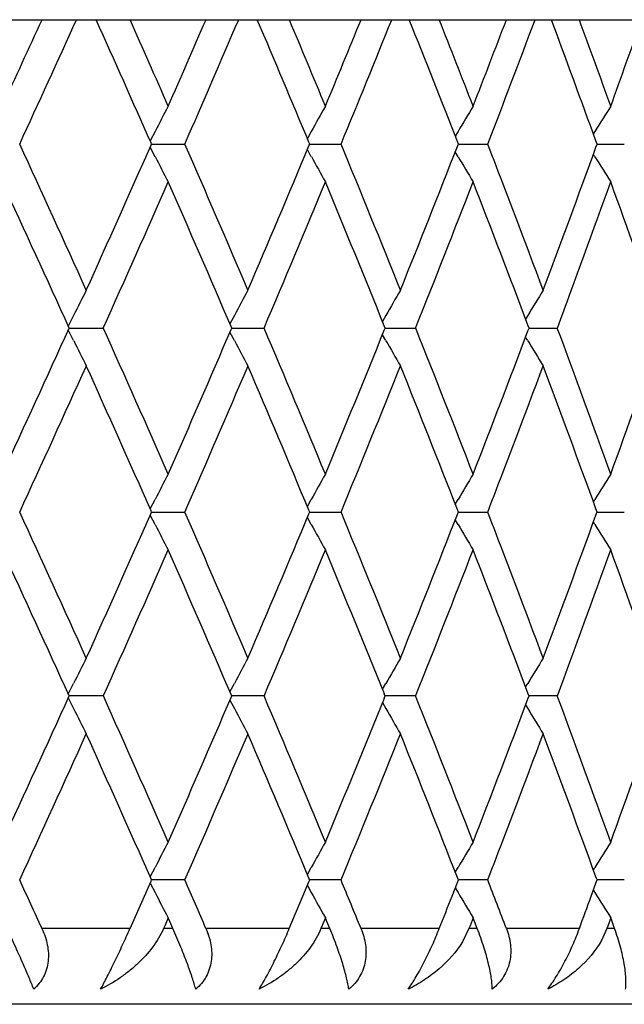
# Model space of a CAD drawing. Units: inches. Extents: x 6.27 to 15.82, y 6.03 to 8.93.
# Drawn here: x 7.68 to 7.84, y 8.67 to 8.93 of the extents above; entities that cross this region are included whole.
import ezdxf

# ---------------------------------------------------------------- set-up
doc = ezdxf.new("R2010")
doc.units = ezdxf.units.IN
doc.header["$LTSCALE"] = 1.21
doc.header["$MEASUREMENT"] = 0
doc.layers.get('0').update_dxf_attribs({"linetype": 'CONTINUOUS'})

msp = doc.modelspace()

# ---------------------------------------------------------------- linework, layer by layer
at = {"color": 7, "linetype": 'CONTINUOUS'}
for p, q in [((7.63593, 8.93408), (8.0203, 8.93408)), ((7.71105, 8.90458), (7.70975, 8.90207)), ((7.75232, 8.90458), (7.75128, 8.9027)), ((7.79111, 8.90458), (7.79036, 8.90332)), ((7.82724, 8.90458), (7.82683, 8.90393)), ((7.71105, 8.89791), (7.70975, 8.90043)), ((7.71012, 8.90125), (7.70999, 8.90154)), ((7.70999, 8.90096), (7.71012, 8.90125)), ((7.71012, 8.90125), (7.71252, 8.90125)), ((7.71252, 8.90125), (7.7189, 8.90125)), ((7.75189, 8.90125), (7.75168, 8.90175)), ((7.75168, 8.90075), (7.75189, 8.90125)), ((7.75189, 8.90125), (7.75371, 8.90125)), ((7.75371, 8.90125), (7.76017, 8.90125)), ((7.79118, 8.90125), (7.7909, 8.90194)), ((7.7909, 8.90056), (7.79118, 8.90125)), ((7.79117, 8.90125), (7.7924, 8.90125)), ((7.7924, 8.90125), (7.79892, 8.90125)), ((7.82782, 8.90125), (7.82751, 8.9021)), ((7.82751, 8.9004), (7.82782, 8.90125)), ((7.82781, 8.90125), (7.82844, 8.90125)), ((7.82844, 8.90125), (7.835, 8.90125)), ((7.75232, 8.89791), (7.75128, 8.8998)), ((7.79111, 8.89791), (7.79036, 8.89918)), ((7.82724, 8.89791), (7.82683, 8.89857)), ((7.68954, 8.856), (7.68813, 8.85316)), ((7.73199, 8.856), (7.73081, 8.8538)), ((7.77204, 8.856), (7.77113, 8.85443)), ((7.80952, 8.856), (7.80893, 8.85504)), ((7.77185, 8.85266), (7.77161, 8.85326)), ((7.80984, 8.85266), (7.80954, 8.85344)), ((7.68954, 8.84933), (7.68813, 8.85217)), ((7.68835, 8.85267), (7.69737, 8.85267)), ((7.73199, 8.84933), (7.73081, 8.85153)), ((7.7313, 8.85266), (7.73113, 8.85306)), ((7.73113, 8.85227), (7.7313, 8.85267)), ((7.7313, 8.85267), (7.73341, 8.85267)), ((7.73341, 8.85267), (7.73984, 8.85267)), ((7.77204, 8.84933), (7.77113, 8.8509)), ((7.77161, 8.85207), (7.77185, 8.85267)), ((7.77185, 8.85267), (7.77337, 8.85267)), ((7.77337, 8.85267), (7.77987, 8.85267)), ((7.80954, 8.85189), (7.80984, 8.85267)), ((7.80983, 8.85267), (7.81076, 8.85267)), ((7.81076, 8.85267), (7.81731, 8.85267)), ((7.80952, 8.84933), (7.80893, 8.85029)), ((7.70975, 8.8049), (7.71105, 8.80742)), ((7.75128, 8.80553), (7.75232, 8.80742)), ((7.79036, 8.80615), (7.79111, 8.80742)), ((7.82683, 8.80676), (7.82724, 8.80742)), ((7.71012, 8.80408), (7.70999, 8.80437)), ((7.70999, 8.80379), (7.71012, 8.80409)), ((7.71012, 8.80408), (7.71252, 8.80408)), ((7.71252, 8.80408), (7.7189, 8.80408)), ((7.75189, 8.80408), (7.75168, 8.80458)), ((7.75168, 8.80358), (7.75189, 8.80409)), ((7.75189, 8.80408), (7.75371, 8.80408)), ((7.75371, 8.80408), (7.76017, 8.80408)), ((7.79118, 8.80408), (7.7909, 8.80477)), ((7.7909, 8.80339), (7.79118, 8.80409)), ((7.79117, 8.80408), (7.7924, 8.80408)), ((7.7924, 8.80408), (7.79892, 8.80408)), ((7.82782, 8.80408), (7.82751, 8.80493)), ((7.82751, 8.80323), (7.82782, 8.80409)), ((7.82781, 8.80408), (7.82844, 8.80408)), ((7.82844, 8.80408), (7.835, 8.80408)), ((7.71105, 8.80075), (7.70975, 8.80327)), ((7.75232, 8.80075), (7.75128, 8.80263)), ((7.79111, 8.80075), (7.79036, 8.80201)), ((7.82724, 8.80075), (7.82683, 8.8014)), ((7.68813, 8.75599), (7.68954, 8.75883)), ((7.73081, 8.75663), (7.73199, 8.75883)), ((7.77113, 8.75726), (7.77204, 8.75883)), ((7.80893, 8.75787), (7.80952, 8.75883)), ((7.68813, 8.75501), (7.68954, 8.75216)), ((7.69737, 8.7555), (7.68835, 8.7555)), ((7.73081, 8.75436), (7.73199, 8.75216)), ((7.7313, 8.75549), (7.73113, 8.75589)), ((7.73113, 8.7551), (7.7313, 8.7555)), ((7.73341, 8.7555), (7.7313, 8.7555)), ((7.73984, 8.7555), (7.73341, 8.7555)), ((7.77185, 8.75549), (7.77161, 8.75609)), ((7.77161, 8.7549), (7.77185, 8.7555)), ((7.77987, 8.7555), (7.77185, 8.7555)), ((7.80984, 8.75549), (7.80954, 8.75627)), ((7.80954, 8.75473), (7.80984, 8.7555)), ((7.81731, 8.7555), (7.80983, 8.7555)), ((7.77113, 8.75374), (7.77204, 8.75216)), ((7.80893, 8.75312), (7.80952, 8.75216)), ((7.70975, 8.70773), (7.71105, 8.71025)), ((7.75128, 8.70836), (7.75232, 8.71025)), ((7.79036, 8.70898), (7.79111, 8.71025)), ((7.82683, 8.70959), (7.82724, 8.71025)), ((7.79118, 8.70691), (7.7909, 8.7076)), ((7.82782, 8.70691), (7.82751, 8.70776)), ((7.70822, 8.70262), (7.70999, 8.70663)), ((7.70975, 8.7061), (7.71105, 8.70358)), ((7.71012, 8.70691), (7.70999, 8.7072)), ((7.70999, 8.70663), (7.71012, 8.70692)), ((7.71252, 8.70691), (7.71012, 8.70691)), ((7.7189, 8.70691), (7.71252, 8.70691)), ((7.75009, 8.70262), (7.75168, 8.70642)), ((7.75128, 8.70546), (7.75232, 8.70358)), ((7.75189, 8.70691), (7.75168, 8.70741)), ((7.75168, 8.70642), (7.75189, 8.70692)), ((7.75371, 8.70691), (7.75189, 8.70691)), ((7.76017, 8.70691), (7.75371, 8.70691)), ((7.78949, 8.70262), (7.79091, 8.70623)), ((7.79091, 8.70623), (7.79118, 8.70692)), ((7.79892, 8.70691), (7.79117, 8.70691)), ((7.82625, 8.70262), (7.82751, 8.70607)), ((7.82751, 8.70607), (7.82782, 8.70692)), ((7.835, 8.70691), (7.82781, 8.70691)), ((7.70443, 8.69409), (7.70822, 8.70262)), ((7.74651, 8.69409), (7.75009, 8.70262)), ((7.79036, 8.70484), (7.79111, 8.70358)), ((7.82684, 8.70423), (7.82724, 8.70358)), ((7.71368, 8.695), (7.71328, 8.69408)), ((7.71453, 8.69692), (7.71368, 8.695)), ((7.71494, 8.69598), (7.71452, 8.69692)), ((7.71577, 8.69408), (7.71494, 8.69598)), ((7.75522, 8.69491), (7.75487, 8.69408)), ((7.75605, 8.69692), (7.75522, 8.69491)), ((7.75644, 8.69598), (7.75604, 8.69692)), ((7.75722, 8.69408), (7.75644, 8.69598)), ((7.79426, 8.69482), (7.79397, 8.69408)), ((7.79507, 8.69692), (7.79426, 8.69482)), ((7.79543, 8.69598), (7.79507, 8.69692)), ((7.79617, 8.69408), (7.79543, 8.69598)), ((7.83064, 8.69473), (7.83041, 8.69408)), ((7.83143, 8.69692), (7.83064, 8.69473)), ((7.83177, 8.69598), (7.83143, 8.69692)), ((7.83245, 8.69408), (7.83177, 8.69598)), ((7.79396, 8.69408), (7.79224, 8.69062)), ((7.8304, 8.69408), (7.82896, 8.69094)), ((8.00231, 8.67408), (6.29233, 8.67408))]:
    msp.add_line(p, q, dxfattribs=at)
at = {"color": 9, "linetype": 'CONTINUOUS'}
for p, q in [((7.70442, 8.69408), (7.68116, 8.69408)), ((7.71577, 8.69408), (7.71327, 8.69408)), ((7.74651, 8.69408), (7.72449, 8.69408)), ((7.75722, 8.69408), (7.75486, 8.69408)), ((7.78613, 8.69408), (7.76544, 8.69408)), ((7.79616, 8.69408), (7.79396, 8.69408)), ((7.82313, 8.69408), (7.80385, 8.69408)), ((7.83244, 8.69408), (7.8304, 8.69408))]:
    msp.add_line(p, q, dxfattribs=at)
at = {"color": 7, "linetype": 'CONTINUOUS'}
for centre, radius, start, end in [((2.40008, 11.34999), 5.80746, 335.169542, 335.417644), ((2.51537, 11.27713), 5.68063, 335.27631, 335.64035), ((2.75917, 6.71244), 5.4132, 23.85347, 24.23063), ((2.81455, 6.75701), 5.35262, 23.73224, 23.99965), ((2.93047, 11.01448), 5.22597, 336.26805, 336.54137), ((3.02646, 10.95271), 5.12129, 336.38585, 336.78613), ((3.22976, 7.01372), 4.90025, 22.66189, 23.07215), ((3.27678, 7.05342), 4.84927, 22.52662, 22.81916), ((3.3742, 10.72862), 4.74378, 337.47364, 337.77204), ((3.45505, 10.67548), 4.6564, 337.60244, 338.03871), ((3.62638, 7.27289), 4.47181, 21.36409, 21.80696), ((3.66661, 7.30869), 4.42858, 21.21477, 21.53217), ((3.74919, 10.48171), 4.33999, 338.78547, 339.10864), ((3.81783, 10.43542), 4.26649, 338.92513, 339.39691), ((3.96322, 7.49856), 4.11128, 19.96144, 20.43634), ((3.99779, 7.53117), 4.07448, 19.79832, 20.14012), ((4.06814, 10.26596), 3.9997, 340.20189, 340.54934), ((9.19568, 8.13577), 1.67188, 152.36556, 152.62257), ((9.18075, 8.11072), 1.63421, 150.66923, 150.93638), ((9.17601, 8.08557), 1.60896, 149.12485, 149.40043), ((9.17832, 8.06072), 1.59296, 147.72921, 148.01173), ((2.49724, 6.51713), 5.70054, 24.29642, 24.72278), ((2.71215, 11.11102), 5.46468, 335.70489, 336.1448), ((3.01131, 6.84326), 5.13778, 23.1443, 23.61323), ((3.19049, 10.80533), 4.94286, 336.85702, 337.33639), ((3.44225, 7.12183), 4.67021, 21.88542, 22.39664), ((3.59326, 10.54271), 4.50742, 338.11589, 338.63421), ((3.80693, 7.36295), 4.27814, 20.521, 21.07395), ((3.93511, 10.31428), 4.14124, 339.48028, 340.03688), ((9.19568, 9.66673), 1.67188, 207.37743, 207.63443), ((9.18075, 9.69178), 1.6342, 209.06362, 209.33077), ((9.17601, 9.71693), 1.60896, 210.59957, 210.87515), ((9.17832, 9.74177), 1.59295, 211.98827, 212.27078), ((2.47678, 6.48777), 5.72304, 24.40744, 24.83249), ((2.79983, 11.05196), 5.36869, 335.81704, 336.26779), ((2.99316, 6.81539), 5.15757, 23.27123, 23.73396), ((3.26439, 10.75421), 4.86267, 336.98017, 337.47341), ((3.42649, 7.09539), 4.68723, 22.02641, 22.52834), ((3.6561, 10.49789), 4.43986, 338.24998, 338.78526), ((3.79321, 7.33772), 4.29282, 20.67596, 21.21649), ((3.98881, 10.27456), 4.08403, 339.62515, 340.20171), ((4.10541, 7.54981), 3.96014, 19.22168, 19.80001), ((9.20828, 8.09953), 1.69671, 153.27144, 153.52266), ((9.18672, 8.07469), 1.65127, 151.49823, 151.76054), ((9.17734, 8.04954), 1.62027, 149.87822, 150.14979), ((9.17646, 8.02449), 1.59999, 148.40867, 148.68789), ((2.43846, 11.23512), 5.7652, 335.169065, 335.591012), ((2.76567, 6.6382), 5.40607, 23.73377, 24.18141), ((2.96152, 10.9037), 5.19207, 336.26758, 336.72724), ((3.23571, 6.93908), 4.89378, 22.52816, 23.01826), ((3.39994, 10.62082), 4.71592, 337.47319, 337.97207), ((3.63178, 7.19787), 4.466, 21.21631, 21.74846), ((3.77074, 10.37621), 4.31688, 338.78502, 339.32254), ((3.96807, 7.42319), 4.1061, 19.79984, 20.3733), ((4.08629, 10.1623), 3.98042, 340.20147, 340.77685), ((9.20826, 9.60579), 1.69668, 206.47733, 206.72855), ((9.1867, 9.63063), 1.65124, 208.23944, 208.50175), ((9.17732, 9.65578), 1.62025, 209.85019, 210.12177), ((9.17644, 9.68083), 1.59997, 211.31209, 211.59132), ((2.53402, 11.17144), 5.66013, 335.2757, 335.7051), ((2.74604, 6.60945), 5.42757, 23.8537, 24.29662), ((3.04196, 10.84882), 5.1044, 336.38524, 336.85724), ((3.2187, 6.91192), 4.91223, 22.66213, 23.14449), ((3.46807, 10.573), 4.64233, 337.60183, 338.11612), ((3.61699, 7.17203), 4.4819, 21.36432, 21.8856), ((3.82885, 10.33406), 4.2547, 338.92453, 339.48053), ((3.95519, 7.39845), 4.11983, 19.96168, 20.52117), ((9.19661, 8.03812), 1.67293, 152.36565, 152.6225), ((9.18145, 8.01316), 1.63501, 150.6693, 150.93632), ((9.17652, 7.9881), 1.60955, 149.12491, 149.40039), ((9.17865, 7.96335), 1.59335, 147.72926, 148.0117), ((2.49714, 6.41991), 5.70065, 24.29642, 24.72277), ((2.71173, 11.01405), 5.46515, 335.70491, 336.14477), ((3.01122, 6.74605), 5.13788, 23.1443, 23.61322), ((3.44217, 7.02463), 4.6703, 21.88542, 22.39663), ((3.80685, 7.26575), 4.27822, 20.521, 21.07394), ((3.1901, 10.70833), 4.94329, 336.85703, 337.33636), ((3.59289, 10.44569), 4.50782, 338.1159, 338.63418), ((3.93476, 10.21724), 4.1416, 339.4803, 340.03685), ((9.19571, 9.56957), 1.67191, 207.37742, 207.63443), ((9.18077, 9.59462), 1.63423, 209.06361, 209.33076), ((9.17604, 9.61978), 1.60899, 210.59956, 210.87514), ((9.17834, 9.64462), 1.59298, 211.98826, 212.27078), ((2.47615, 6.39032), 5.72373, 24.40746, 24.83246), ((2.79951, 10.95493), 5.36904, 335.81705, 336.26777), ((2.99258, 6.71797), 5.15819, 23.27125, 23.73393), ((3.2641, 10.65716), 4.86299, 336.98019, 337.47339), ((3.42597, 6.99801), 4.6878, 22.02644, 22.52831), ((3.65582, 10.40083), 4.44016, 338.24999, 338.78524), ((3.79273, 7.24037), 4.29334, 20.67599, 21.21645), ((3.98855, 10.17749), 4.0843, 339.62517, 340.20169), ((4.10496, 7.45248), 3.96062, 19.22171, 19.79997), ((9.20928, 8.00187), 1.69783, 153.27154, 153.52259), ((9.18748, 7.97711), 1.65213, 151.49832, 151.76049), ((9.17789, 7.95205), 1.6209, 149.87829, 150.14975), ((9.17683, 7.9271), 1.60042, 148.40872, 148.68787), ((2.43882, 11.13779), 5.7648, 335.169048, 335.591024), ((2.76626, 6.54129), 5.40543, 23.73374, 24.18143), ((2.96184, 10.80639), 5.19172, 336.26756, 336.72725), ((3.23624, 6.84214), 4.8932, 22.52813, 23.01829), ((3.40024, 10.52353), 4.71561, 337.47317, 337.97208), ((3.63227, 7.1009), 4.46546, 21.21628, 21.74849), ((3.77101, 10.27895), 4.3166, 338.785, 339.32255), ((3.96853, 7.32619), 4.10561, 19.7998, 20.37333), ((4.08653, 10.06504), 3.98016, 340.20144, 340.77687), ((9.2093, 9.50914), 1.69785, 206.47743, 206.72847), ((9.1875, 9.53389), 1.65215, 208.23953, 208.5017), ((9.17791, 9.55895), 1.62093, 209.85027, 210.12172), ((9.17685, 9.58391), 1.60044, 211.31215, 211.59129), ((2.53447, 11.07407), 5.65963, 335.27568, 335.70512), ((2.74613, 6.51232), 5.42747, 23.85369, 24.29662), ((3.04237, 10.75148), 5.10395, 336.38522, 336.85725), ((3.2188, 6.81479), 4.91213, 22.66211, 23.14448), ((3.46845, 10.47568), 4.64193, 337.6018, 338.11614), ((3.61708, 7.0749), 4.4818, 21.36431, 21.88559), ((3.82919, 10.23676), 4.25433, 338.9245, 339.48055), ((3.95528, 7.30132), 4.11973, 19.96166, 20.52117), ((9.19657, 7.94097), 1.67289, 152.36565, 152.6225), ((9.18142, 7.91601), 1.63497, 150.66929, 150.93632), ((9.17648, 7.89095), 1.60951, 149.1249, 149.40039), ((9.17862, 7.8662), 1.59331, 147.72925, 148.0117), ((2.43447, 6.29396), 5.76962, 24.581894, 24.722104), ((2.95905, 6.62615), 5.19479, 23.45818, 23.61255), ((3.39824, 6.90941), 4.71779, 22.22751, 22.39596), ((3.76957, 7.15428), 4.31815, 20.89092, 21.07327), ((9.19658, 9.47286), 1.6729, 207.37751, 207.63436), ((9.18142, 9.49782), 1.63498, 209.06368, 209.33071), ((3.6443, 10.32826), 4.45256, 338.46817, 338.58623), ((9.17649, 9.52288), 1.60952, 210.59962, 210.8751), ((3.97877, 10.10395), 4.09473, 339.86023, 339.98741), ((9.17862, 9.54763), 1.59332, 211.9883, 212.27076)]:
    msp.add_arc(centre, radius, start, end, dxfattribs=at)
for points, knots in [([(7.679, 8.67808), (7.67861, 8.67909), (7.67768, 8.68133), (7.67609, 8.68502), (7.67415, 8.68935), (7.67274, 8.69244), (7.67198, 8.69408)], [0, 0, 0, 0, 0.185754, 0.41682, 0.689891, 1, 1, 1, 1]), ([(7.68116, 8.69408), (7.68179, 8.69271), (7.68253, 8.69056), (7.68291, 8.68761), (7.68286, 8.68544), (7.68244, 8.68333), (7.68165, 8.68136), (7.6805, 8.67958), (7.67953, 8.67855), (7.679, 8.67808)], [0, 0, 0, 0, 0.260716, 0.38795, 0.512718, 0.63546, 0.756966, 0.878241, 1, 1, 1, 1]), ([(7.69667, 8.67808), (7.69727, 8.67917), (7.69854, 8.68161), (7.70046, 8.68552), (7.70247, 8.68975), (7.70378, 8.69264), (7.70442, 8.69408)], [0, 0, 0, 0, 0.209982, 0.463737, 0.73462, 1, 1, 1, 1]), ([(7.71327, 8.69408), (7.7125, 8.69234), (7.71048, 8.689), (7.7072, 8.6854), (7.70423, 8.68283), (7.70104, 8.68047), (7.69845, 8.67896), (7.69667, 8.67808)], [0, 0, 0, 0, 0.243773, 0.493254, 0.61943, 0.746211, 1, 1, 1, 1]), ([(7.72179, 8.67808), (7.72166, 8.67855), (7.72138, 8.67956), (7.72066, 8.68181), (7.71951, 8.68504), (7.7178, 8.68937), (7.71649, 8.69245), (7.71577, 8.69408)], [0, 0, 0, 0, 0.085673, 0.183462, 0.413416, 0.687082, 1, 1, 1, 1]), ([(7.72449, 8.69408), (7.72479, 8.69339), (7.72531, 8.69198), (7.72601, 8.68911), (7.7261, 8.68614), (7.72544, 8.68333), (7.72458, 8.68135), (7.72335, 8.67957), (7.72234, 8.67855), (7.72179, 8.67808)], [0, 0, 0, 0, 0.129808, 0.257882, 0.507556, 0.630527, 0.753035, 0.876019, 1, 1, 1, 1]), ([(7.73852, 8.67808), (7.73884, 8.67859), (7.73949, 8.67968), (7.74086, 8.68212), (7.74261, 8.6855), (7.74463, 8.68974), (7.7459, 8.69264), (7.74651, 8.69408)], [0, 0, 0, 0, 0.100299, 0.213807, 0.468533, 0.73792, 1, 1, 1, 1]), ([(7.75486, 8.69408), (7.75413, 8.69234), (7.75219, 8.689), (7.74898, 8.68539), (7.74604, 8.68282), (7.74287, 8.68046), (7.7403, 8.67896), (7.73852, 8.67808)], [0, 0, 0, 0, 0.243029, 0.491962, 0.618111, 0.745081, 1, 1, 1, 1]), ([(7.76221, 8.67808), (7.76215, 8.67855), (7.76198, 8.67956), (7.76163, 8.68115), (7.76117, 8.68292), (7.76038, 8.68562), (7.7591, 8.68938), (7.75789, 8.69245), (7.75722, 8.69408)], [0, 0, 0, 0, 0.085084, 0.182244, 0.291105, 0.411305, 0.685139, 1, 1, 1, 1]), ([(7.76544, 8.69408), (7.76572, 8.69339), (7.76621, 8.69198), (7.76667, 8.6898), (7.76682, 8.6876), (7.76664, 8.68543), (7.76607, 8.68332), (7.76514, 8.68135), (7.76384, 8.67957), (7.76278, 8.67855), (7.76221, 8.67808)], [0, 0, 0, 0, 0.1279, 0.254386, 0.379415, 0.503168, 0.626318, 0.749704, 0.874161, 1, 1, 1, 1]), ([(7.77793, 8.67808), (7.77829, 8.67859), (7.77901, 8.67968), (7.78008, 8.68143), (7.78118, 8.68337), (7.78264, 8.68616), (7.78433, 8.68972), (7.78556, 8.69264), (7.78613, 8.69408)], [0, 0, 0, 0, 0.102695, 0.217802, 0.342518, 0.473456, 0.74123, 1, 1, 1, 1]), ([(7.80011, 8.67808), (7.80011, 8.67855), (7.80006, 8.67956), (7.79987, 8.68115), (7.79956, 8.68292), (7.79896, 8.68563), (7.79788, 8.68939), (7.79679, 8.69246), (7.79616, 8.69408)], [0, 0, 0, 0, 0.085284, 0.182301, 0.290852, 0.410715, 0.68423, 1, 1, 1, 1]), ([(7.80385, 8.69408), (7.80437, 8.6927), (7.80493, 8.69054), (7.80505, 8.6876), (7.80479, 8.68542), (7.80416, 8.68332), (7.80315, 8.68135), (7.8018, 8.67957), (7.8007, 8.67855), (7.80011, 8.67808)], [0, 0, 0, 0, 0.250811, 0.374983, 0.49848, 0.622033, 0.746437, 0.872395, 1, 1, 1, 1]), ([(7.81476, 8.67808), (7.81515, 8.67858), (7.81594, 8.67967), (7.81709, 8.68143), (7.81823, 8.68337), (7.81973, 8.68614), (7.82142, 8.68971), (7.8226, 8.69263), (7.82313, 8.69408)], [0, 0, 0, 0, 0.105178, 0.221907, 0.347417, 0.478408, 0.744493, 1, 1, 1, 1]), ([(7.83533, 8.67808), (7.83539, 8.67855), (7.83545, 8.67955), (7.83542, 8.68115), (7.83527, 8.68292), (7.83487, 8.68563), (7.834, 8.6894), (7.83303, 8.69246), (7.83244, 8.69408)], [0, 0, 0, 0, 0.086328, 0.183737, 0.29225, 0.411815, 0.684486, 1, 1, 1, 1]), ([(7.79224, 8.69062), (7.79061, 8.68792), (7.78791, 8.68489), (7.78419, 8.6819), (7.78153, 8.68002), (7.7794, 8.67881), (7.77793, 8.67808)], [0, 0, 0, 0, 0.49281, 0.618794, 0.745486, 1, 1, 1, 1]), ([(7.82896, 8.69094), (7.82741, 8.68817), (7.82476, 8.68505), (7.82105, 8.68198), (7.81838, 8.68006), (7.81624, 8.67882), (7.81476, 8.67808)], [0, 0, 0, 0, 0.4918, 0.617791, 0.744643, 1, 1, 1, 1])]:
    msp.add_open_spline(points, degree=3, knots=knots, dxfattribs=at)

doc.saveas('drawing.dxf')
